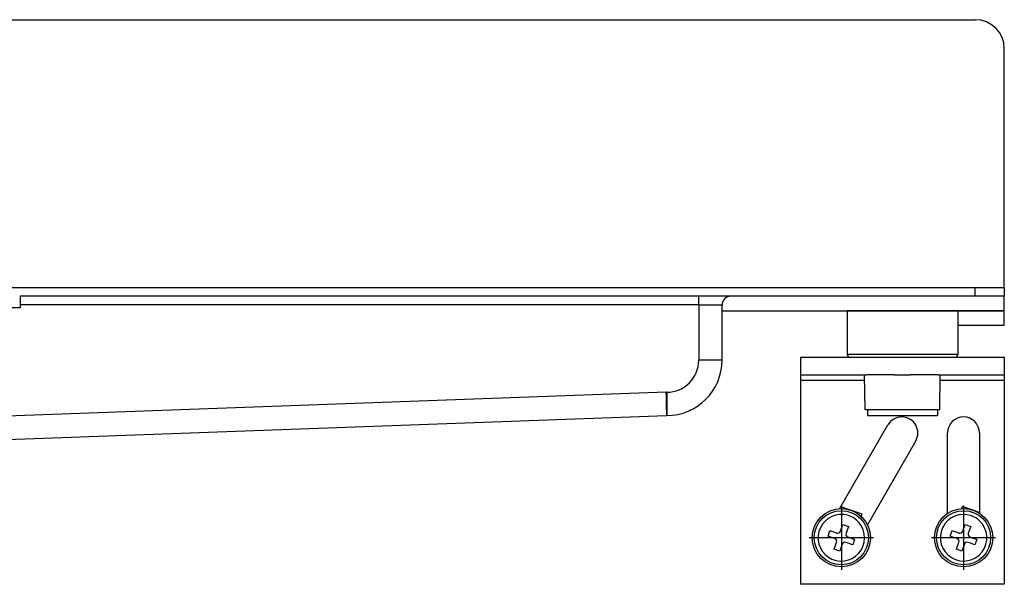
# Model space of a CAD drawing. Units: millimetres. Extents: x -392 to 960, y -219 to 422.
# Drawn here: x 239 to 408, y 325 to 422 of the extents above; entities that cross this region are included whole.
import ezdxf

# ---------------------------------------------------------------- set-up
doc = ezdxf.new("R2010")
doc.units = ezdxf.units.MM
doc.linetypes.add('DOT_CENTER', pattern=[14, 12, -1, 0, -1])
doc.layers.add('1', color=7, linetype='Continuous')

# ---------------------------------------------------------------- blocks, each defined once
blk = doc.blocks.new('HL50WU-0-80', base_point=(284.29, 101.383))
at = {"color": 7, "linetype": 'Continuous'}
for p, q in [((-386.536, 421.796), (403.464, 421.796)), ((-386.536, 375.796), (403.464, 375.796)), ((403.464, 375.796), (408.464, 375.796)), ((403.464, 374.296), (403.464, 375.796)), ((408.464, 375.796), (408.464, 374.296)), ((403.464, 374.296), (239.364, 374.296)), ((239.364, 374.296), (239.364, 372.296)), ((355.964, 372.796), (355.964, 374.296)), ((408.464, 374.296), (403.464, 374.296)), ((408.464, 371.796), (408.464, 374.296)), ((239.364, 372.296), (227.364, 372.296)), ((355.964, 372.796), (239.364, 372.796)), ((355.964, 372.796), (355.964, 363.296)), ((355.964, 372.796), (359.964, 372.796)), ((359.964, 363.296), (359.964, 372.796)), ((359.964, 371.796), (408.464, 371.796)), ((385.768, 371.796), (381.464, 371.796)), ((381.464, 371.796), (381.464, 364.296)), ((385.768, 371.796), (381.464, 371.796)), ((400.464, 371.796), (385.768, 371.796)), ((400.464, 371.796), (385.768, 371.796)), ((408.464, 371.796), (400.464, 371.796)), ((400.464, 371.796), (400.464, 364.296)), ((408.464, 369.296), (408.464, 371.796)), ((400.464, 369.296), (408.464, 369.296)), ((373.464, 363.796), (381.964, 363.796)), ((373.464, 363.796), (373.464, 360.796)), ((385.768, 364.296), (381.464, 364.296)), ((381.964, 363.796), (384.464, 363.796)), ((381.964, 363.796), (384.464, 363.796)), ((384.464, 363.796), (384.814, 363.796)), ((384.464, 363.796), (384.814, 363.796)), ((384.814, 363.796), (386.041, 363.796)), ((384.814, 363.796), (386.041, 363.796)), ((400.464, 364.296), (385.768, 364.296)), ((386.041, 363.796), (389.614, 363.796)), ((386.041, 363.796), (389.614, 363.796)), ((389.614, 363.796), (392.314, 363.796)), ((389.614, 363.796), (392.314, 363.796)), ((392.314, 363.796), (397.114, 363.796)), ((392.314, 363.796), (397.114, 363.796)), ((397.114, 363.796), (397.464, 363.796)), ((397.114, 363.796), (397.464, 363.796)), ((397.464, 363.796), (399.964, 363.796)), ((397.464, 363.796), (399.964, 363.796)), ((399.964, 363.796), (408.464, 363.796)), ((408.464, 363.796), (408.464, 360.796)), ((359.964, 363.296), (355.964, 363.296)), ((373.464, 360.796), (373.464, 359.796)), ((373.464, 360.796), (384.464, 360.796)), ((384.569, 354.796), (384.464, 360.796)), ((384.464, 360.796), (384.814, 360.796)), ((384.464, 360.796), (384.814, 360.796)), ((387.409, 360.796), (384.814, 360.796)), ((387.409, 360.796), (384.814, 360.796)), ((389.614, 360.796), (387.409, 360.796)), ((389.614, 360.796), (387.409, 360.796)), ((389.614, 360.796), (392.314, 360.796)), ((389.614, 360.796), (392.314, 360.796)), ((397.114, 360.796), (392.314, 360.796)), ((397.114, 360.796), (392.314, 360.796)), ((397.114, 360.796), (397.464, 360.796)), ((397.114, 360.796), (397.464, 360.796)), ((397.359, 354.796), (397.464, 360.796)), ((397.464, 360.796), (408.464, 360.796)), ((408.464, 360.796), (408.464, 359.796)), ((373.464, 359.796), (373.464, 324.796)), ((384.481, 359.796), (373.464, 359.796)), ((408.464, 359.796), (397.446, 359.796)), ((408.464, 359.796), (408.464, 324.796)), ((350.391, 357.796), (225.364, 353.233)), ((350.405, 357.015), (350.391, 357.796)), ((350.464, 357.796), (350.391, 357.796)), ((350.419, 356.265), (350.405, 357.015)), ((350.464, 357.796), (350.464, 353.796)), ((350.431, 355.573), (350.419, 356.265)), ((350.442, 354.967), (350.431, 355.573)), ((225.364, 349.23), (350.464, 353.796)), ((350.451, 354.47), (350.442, 354.967)), ((350.458, 354.1), (350.451, 354.47)), ((350.462, 353.873), (350.458, 354.1)), ((350.464, 353.796), (350.462, 353.873)), ((384.964, 354.796), (384.569, 354.796)), ((384.964, 354.796), (384.964, 353.796)), ((396.964, 354.796), (384.964, 354.796)), ((384.964, 353.796), (387.682, 353.796)), ((387.682, 353.796), (396.964, 353.796)), ((396.964, 354.796), (396.964, 353.796)), ((397.359, 354.796), (396.964, 354.796)), ((380.168, 337.787), (388.472, 352.171)), ((398.714, 336.972), (398.714, 350.796)), ((404.214, 350.796), (404.214, 336.972)), ((393.235, 349.421), (384.931, 335.037)), ((384.021, 336.836), (380.369, 338.135)), ((383.881, 336.443), (384.021, 336.836)), ((401.115, 337.784), (401.255, 338.177)), ((404.214, 337.124), (401.255, 338.177)), ((380.326, 333.905), (380.744, 335.083)), ((380.744, 335.083), (381.687, 334.748)), ((401.328, 333.905), (401.747, 335.083)), ((401.747, 335.083), (402.689, 334.748)), ((378.174, 333.079), (378.509, 334.021)), ((378.509, 334.021), (378.707, 333.95)), ((378.509, 334.021), (378.707, 333.95)), ((378.707, 333.95), (378.802, 333.917)), ((378.707, 333.95), (378.802, 333.917)), ((378.802, 333.917), (379.465, 333.681)), ((378.802, 333.917), (379.465, 333.681)), ((379.465, 333.681), (379.687, 333.602)), ((379.465, 333.681), (379.687, 333.602)), ((381.687, 334.748), (381.268, 333.57)), ((399.176, 333.079), (399.511, 334.021)), ((399.511, 334.021), (399.71, 333.95)), ((399.511, 334.021), (399.71, 333.95)), ((399.71, 333.95), (399.804, 333.917)), ((399.71, 333.95), (399.804, 333.917)), ((399.804, 333.917), (400.467, 333.681)), ((399.804, 333.917), (400.467, 333.681)), ((400.467, 333.681), (400.689, 333.602)), ((400.467, 333.681), (400.689, 333.602)), ((402.689, 334.748), (402.27, 333.57)), ((378.372, 333.008), (378.174, 333.079)), ((378.372, 333.008), (378.174, 333.079)), ((378.467, 332.974), (378.372, 333.008)), ((378.467, 332.974), (378.372, 333.008)), ((379.13, 332.739), (378.467, 332.974)), ((379.13, 332.739), (378.467, 332.974)), ((379.352, 332.66), (379.13, 332.739)), ((379.352, 332.66), (379.13, 332.739)), ((379.236, 330.843), (379.655, 332.021)), ((380.597, 331.686), (380.179, 330.508)), ((381.458, 331.911), (381.236, 331.989)), ((381.458, 331.911), (381.236, 331.989)), ((382.121, 331.675), (381.458, 331.911)), ((382.121, 331.675), (381.458, 331.911)), ((381.571, 332.932), (381.793, 332.853)), ((381.571, 332.932), (381.793, 332.853)), ((381.793, 332.853), (382.456, 332.617)), ((381.793, 332.853), (382.456, 332.617)), ((382.216, 331.641), (382.121, 331.675)), ((382.216, 331.641), (382.121, 331.675)), ((382.414, 331.571), (382.216, 331.641)), ((382.414, 331.571), (382.216, 331.641)), ((382.749, 332.513), (382.414, 331.571)), ((382.456, 332.617), (382.551, 332.583)), ((382.456, 332.617), (382.551, 332.583)), ((382.551, 332.583), (382.749, 332.513)), ((382.551, 332.583), (382.749, 332.513)), ((399.375, 333.008), (399.176, 333.079)), ((399.375, 333.008), (399.176, 333.079)), ((399.469, 332.974), (399.375, 333.008)), ((399.469, 332.974), (399.375, 333.008)), ((400.132, 332.739), (399.469, 332.974)), ((400.132, 332.739), (399.469, 332.974)), ((400.354, 332.66), (400.132, 332.739)), ((400.354, 332.66), (400.132, 332.739)), ((400.239, 330.843), (400.658, 332.021)), ((401.6, 331.686), (401.181, 330.508)), ((402.46, 331.911), (402.238, 331.989)), ((402.46, 331.911), (402.238, 331.989)), ((403.123, 331.675), (402.46, 331.911)), ((403.123, 331.675), (402.46, 331.911)), ((402.574, 332.932), (402.795, 332.853)), ((402.574, 332.932), (402.795, 332.853)), ((402.795, 332.853), (403.458, 332.617)), ((402.795, 332.853), (403.458, 332.617)), ((403.218, 331.641), (403.123, 331.675)), ((403.218, 331.641), (403.123, 331.675)), ((403.416, 331.571), (403.218, 331.641)), ((403.416, 331.571), (403.218, 331.641)), ((403.751, 332.513), (403.416, 331.571)), ((403.458, 332.617), (403.553, 332.583)), ((403.458, 332.617), (403.553, 332.583)), ((403.553, 332.583), (403.751, 332.513)), ((403.553, 332.583), (403.751, 332.513)), ((380.179, 330.508), (379.236, 330.843)), ((401.181, 330.508), (400.239, 330.843)), ((408.464, 324.796), (373.464, 324.796))]:
    blk.add_line(p, q, dxfattribs=at)
for centre, radius in [((380.462, 332.796), 5), ((380.462, 332.796), 4.65), ((401.464, 332.796), 5), ((401.464, 332.796), 4.65)]:
    blk.add_circle(centre, radius, dxfattribs=at)
for centre, radius, start, end in [((361.464, 372.796), 1.5, 90, 180), ((381.964, 364.296), 0.5, 180, 270), ((399.964, 364.296), 0.5, 270, 360), ((350.464, 363.296), 5.5, 270, 0), ((350.464, 363.296), 9.5, 270, 0), ((390.854, 350.796), 2.75, 330, 150), ((401.464, 350.796), 2.75, 0, 180), ((380.462, 332.796), 4, 103.43254, 70.42122), ((380.462, 332.796), 4, 103.43254, 70.42122), ((380.462, 332.796), 4, 70.42122, 103.43254), ((380.462, 332.796), 4, 70.42122, 103.43254), ((401.464, 332.796), 4, 70.42122, 46.56746), ((401.464, 332.796), 4, 70.42122, 46.56746), ((401.464, 332.796), 4, 46.56746, 70.42122), ((401.464, 332.796), 4, 46.56746, 70.42122), ((379.854, 334.073), 0.5, 250.42122, 340.42122), ((381.739, 333.403), 0.5, 160.42122, 250.42122), ((400.857, 334.073), 0.5, 250.42122, 340.42122), ((402.741, 333.403), 0.5, 160.42122, 250.42122), ((379.184, 332.189), 0.5, 340.42122, 70.42122), ((381.069, 331.518), 0.5, 70.42122, 160.42122), ((400.187, 332.189), 0.5, 340.42122, 70.42122), ((402.071, 331.518), 0.5, 70.42122, 160.42122)]:
    blk.add_arc(centre, radius, start, end, dxfattribs=at)
at = {"layer": '1', "color": 7, "linetype": 'Continuous'}
blk.add_line((408.464, 375.796), (408.464, 416.796), dxfattribs=at)
at = {"layer": '1', "color": 7, "linetype": 'DOT_CENTER'}
for p, q in [((380.462, 338.296), (380.462, 327.296)), ((401.464, 338.296), (401.464, 327.296)), ((385.962, 332.796), (374.962, 332.796)), ((406.964, 332.796), (395.964, 332.796))]:
    blk.add_line(p, q, dxfattribs=at)
at = {"layer": '1', "color": 7, "linetype": 'Continuous'}
blk.add_arc((403.464, 416.796), 5, 0, 90, dxfattribs=at)

msp = doc.modelspace()

# ---------------------------------------------------------------- block references
msp.add_blockref('HL50WU-0-80', (284.29, 101.38))

doc.saveas('drawing.dxf')
